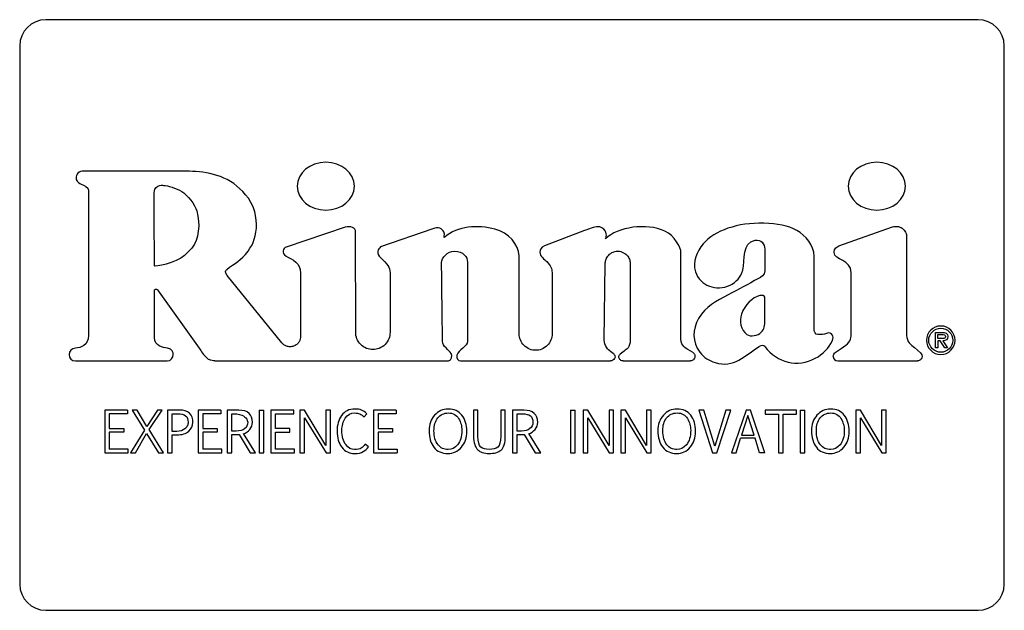
# Model space of a CAD drawing. Units: inches. Extents: x 0.4 to 16.6, y 0.2 to 10.8.
# Drawn here: x 4.9 to 5.1, y 8 to 8.1 of the extents above; entities that cross this region are included whole.
import ezdxf

# ---------------------------------------------------------------- set-up
doc = ezdxf.new("R2010")
doc.units = ezdxf.units.IN
doc.header["$MEASUREMENT"] = 0

msp = doc.modelspace()

# ---------------------------------------------------------------- linework, layer by layer
at = {"color": 7, "linetype": 'Continuous', "lineweight": 25}
for p, q in [((5.1399, 8.1194), (4.90696, 8.1194)), ((4.9004, 8.11284), (4.9004, 7.97832)), ((5.14646, 7.97832), (5.14646, 8.11284)), ((4.91758, 8.07676), (4.91758, 8.04044)), ((4.98177, 8.06752), (4.96699, 8.06255)), ((4.98437, 8.04124), (4.98436, 8.06639)), ((5.00366, 8.0671), (4.9906, 8.06262)), ((5.04155, 8.06667), (5.03156, 8.06283)), ((5.10515, 8.06284), (5.11856, 8.06759)), ((5.12206, 8.06511), (5.12206, 8.04048)), ((5.06566, 8.03954), (5.06566, 8.06111)), ((5.02524, 8.04085), (5.02519, 8.0604)), ((4.99296, 8.05615), (4.99296, 8.04124)), ((5.03343, 8.05618), (5.03345, 8.04085)), ((5.04647, 8.03929), (5.04674, 8.05846)), ((5.05298, 8.05841), (5.05298, 8.03948)), ((4.96594, 8.03862), (4.95228, 8.05549)), ((4.9706, 8.05603), (4.9706, 8.04027)), ((4.93406, 8.03997), (4.93406, 8.05163)), ((4.93481, 8.05187), (4.94563, 8.03669)), ((5.12927, 8.03735), (5.12927, 8.04124)), ((5.12927, 8.04124), (5.13096, 8.04124)), ((5.12982, 8.0407), (5.13085, 8.0407)), ((5.12982, 8.03969), (5.12982, 8.0407)), ((5.13047, 8.03969), (5.12982, 8.03969)), ((5.13047, 8.03915), (5.12982, 8.03915)), ((5.12982, 8.03915), (5.12982, 8.03735)), ((5.13164, 8.03735), (5.13047, 8.03915)), ((5.13112, 8.03915), (5.13229, 8.03735)), ((5.05146, 8.03655), (5.05045, 8.03576)), ((5.06854, 8.03629), (5.0674, 8.03695)), ((5.10421, 8.03619), (5.10568, 8.03717)), ((5.12399, 8.03742), (5.12551, 8.0361)), ((5.12982, 8.03735), (5.12927, 8.03735)), ((5.13229, 8.03735), (5.13164, 8.03735)), ((4.91433, 8.03409), (4.93728, 8.03409)), ((4.94921, 8.03409), (5.00755, 8.03409)), ((5.01053, 8.03409), (5.04806, 8.03409)), ((5.04875, 8.03598), (5.04809, 8.03642)), ((5.0512, 8.03409), (5.06795, 8.03409)), ((5.10485, 8.03409), (5.12476, 8.03409)), ((4.92164, 8.02179), (4.92164, 8.01112)), ((4.92734, 8.02179), (4.92164, 8.02179)), ((4.92734, 8.02179), (4.92734, 8.02085)), ((4.92974, 8.02179), (4.92848, 8.02179)), ((4.92848, 8.02179), (4.93159, 8.01677)), ((4.93221, 8.01775), (4.92974, 8.02179)), ((4.93482, 8.02179), (4.93221, 8.01775)), ((4.93275, 8.01696), (4.93603, 8.02179)), ((4.93603, 8.02179), (4.93482, 8.02179)), ((4.93735, 8.02179), (4.93735, 8.01112)), ((4.94033, 8.02179), (4.93735, 8.02179)), ((4.94498, 8.02179), (4.94498, 8.01112)), ((4.95068, 8.02179), (4.94498, 8.02179)), ((4.95068, 8.02179), (4.95068, 8.02085)), ((4.95225, 8.02179), (4.95225, 8.01112)), ((4.95515, 8.02179), (4.95225, 8.02179)), ((4.96024, 8.02179), (4.96024, 8.01112)), ((4.96024, 8.02179), (4.9614, 8.02179)), ((4.9614, 8.01112), (4.9614, 8.02179)), ((4.96317, 8.02179), (4.96317, 8.01112)), ((4.96887, 8.02179), (4.96317, 8.02179)), ((4.96887, 8.02085), (4.96887, 8.02179)), ((4.97044, 8.02179), (4.97045, 8.01112)), ((4.9716, 8.02179), (4.97044, 8.02179)), ((4.9769, 8.01299), (4.9716, 8.02179)), ((4.9769, 8.02179), (4.9769, 8.01299)), ((4.97806, 8.02179), (4.9769, 8.02179)), ((4.97806, 8.01112), (4.97806, 8.02179)), ((4.98882, 8.02179), (4.98882, 8.01112)), ((4.99452, 8.02179), (4.98882, 8.02179)), ((4.99452, 8.02179), (4.99452, 8.02085)), ((5.01377, 8.02179), (5.01377, 8.01532)), ((5.01493, 8.02179), (5.01377, 8.02179)), ((5.01493, 8.0153), (5.01493, 8.02179)), ((5.02061, 8.02179), (5.02061, 8.01527)), ((5.02176, 8.02179), (5.02061, 8.02179)), ((5.02176, 8.01534), (5.02176, 8.02179)), ((5.02354, 8.02179), (5.02354, 8.01112)), ((5.02643, 8.02179), (5.02354, 8.02179)), ((5.03809, 8.02179), (5.03809, 8.01112)), ((5.03809, 8.02179), (5.03925, 8.02179)), ((5.03925, 8.01112), (5.03925, 8.02179)), ((5.04238, 8.02179), (5.04123, 8.02179)), ((5.04123, 8.02179), (5.04123, 8.01112)), ((5.04769, 8.01299), (5.04238, 8.02179)), ((5.04769, 8.02179), (5.04769, 8.01299)), ((5.04884, 8.02179), (5.04769, 8.02179)), ((5.04884, 8.01112), (5.04884, 8.02179)), ((5.05062, 8.02179), (5.05063, 8.01112)), ((5.05178, 8.02179), (5.05062, 8.02179)), ((5.05708, 8.01299), (5.05178, 8.02179)), ((5.05708, 8.02179), (5.05708, 8.01299)), ((5.05824, 8.02179), (5.05708, 8.02179)), ((5.05824, 8.01112), (5.05824, 8.02179)), ((5.07014, 8.02179), (5.07351, 8.01112)), ((5.07139, 8.02179), (5.07014, 8.02179)), ((5.07413, 8.01279), (5.07139, 8.02179)), ((5.0769, 8.02179), (5.07413, 8.01279)), ((5.07463, 8.01112), (5.07813, 8.02179)), ((5.07813, 8.02179), (5.0769, 8.02179)), ((5.08193, 8.02179), (5.07828, 8.01112)), ((5.08305, 8.02179), (5.08193, 8.02179)), ((5.08659, 8.01112), (5.08305, 8.02179)), ((5.0945, 8.02179), (5.08672, 8.02179)), ((5.08672, 8.02179), (5.08672, 8.02081)), ((5.0945, 8.02081), (5.0945, 8.02179)), ((5.09547, 8.02179), (5.09547, 8.01112)), ((5.09547, 8.02179), (5.09663, 8.02179)), ((5.09663, 8.01112), (5.09663, 8.02179)), ((5.10933, 8.02179), (5.10933, 8.01112)), ((5.11049, 8.02179), (5.10933, 8.02179)), ((5.11579, 8.01299), (5.11049, 8.02179)), ((5.11695, 8.02179), (5.11579, 8.02179)), ((5.11579, 8.02179), (5.11579, 8.01299)), ((5.11695, 8.01112), (5.11695, 8.02179)), ((4.92734, 8.02085), (4.9228, 8.02085)), ((4.9228, 8.02085), (4.9228, 8.01722)), ((4.93851, 8.02091), (4.93983, 8.02091)), ((4.93851, 8.01649), (4.93851, 8.02091)), ((4.95068, 8.02085), (4.94614, 8.02085)), ((4.94614, 8.02085), (4.94614, 8.01722)), ((4.95341, 8.01655), (4.95341, 8.02087)), ((4.95341, 8.02087), (4.9547, 8.02087)), ((4.96433, 8.01722), (4.96433, 8.02085)), ((4.96433, 8.02085), (4.96887, 8.02085)), ((4.9716, 8.01988), (4.97695, 8.01112)), ((4.9716, 8.01112), (4.9716, 8.01988)), ((4.98645, 8.0201), (4.98718, 8.02087)), ((4.99452, 8.02085), (4.98998, 8.02085)), ((4.98998, 8.02085), (4.98998, 8.01722)), ((5.02469, 8.02087), (5.02599, 8.02087)), ((5.02469, 8.01655), (5.02469, 8.02087)), ((5.04238, 8.01988), (5.04773, 8.01112)), ((5.04238, 8.01112), (5.04238, 8.01988)), ((5.05178, 8.01112), (5.05178, 8.01988)), ((5.05178, 8.01988), (5.05713, 8.01112)), ((5.08241, 8.02046), (5.08081, 8.01558)), ((5.08394, 8.01558), (5.08241, 8.02046)), ((5.08672, 8.02081), (5.09002, 8.02081)), ((5.09002, 8.02081), (5.09002, 8.01112)), ((5.09118, 8.02081), (5.0945, 8.02081)), ((5.09118, 8.01112), (5.09118, 8.02081)), ((5.11049, 8.01112), (5.11049, 8.01988)), ((5.11049, 8.01988), (5.11584, 8.01112)), ((4.9228, 8.01722), (4.92642, 8.01722)), ((4.92642, 8.01722), (4.92642, 8.01632)), ((4.93159, 8.01677), (4.92811, 8.01112)), ((4.93638, 8.01112), (4.93275, 8.01696)), ((4.94614, 8.01722), (4.94976, 8.01722)), ((4.94976, 8.01722), (4.94976, 8.01632)), ((4.96795, 8.01722), (4.96433, 8.01722)), ((4.96795, 8.01632), (4.96795, 8.01722)), ((4.98998, 8.01722), (4.9936, 8.01722)), ((4.9936, 8.01722), (4.9936, 8.01632)), ((4.92642, 8.01632), (4.9228, 8.01632)), ((4.9228, 8.01632), (4.9228, 8.01206)), ((4.92931, 8.01112), (4.93213, 8.01593)), ((4.93213, 8.01593), (4.93512, 8.01112)), ((4.93964, 8.01649), (4.93851, 8.01649)), ((4.93851, 8.01561), (4.93967, 8.01561)), ((4.93851, 8.01112), (4.93851, 8.01561)), ((4.94976, 8.01632), (4.94614, 8.01632)), ((4.94614, 8.01632), (4.94614, 8.01206)), ((4.95452, 8.01655), (4.95341, 8.01655)), ((4.95341, 8.01112), (4.95341, 8.01567)), ((4.95521, 8.0157), (4.95797, 8.01112)), ((4.95934, 8.01112), (4.95636, 8.01592)), ((4.96433, 8.01632), (4.96795, 8.01632)), ((4.96433, 8.01206), (4.96433, 8.01632)), ((4.98998, 8.01632), (4.98998, 8.01206)), ((4.9936, 8.01632), (4.98998, 8.01632)), ((5.0258, 8.01655), (5.02469, 8.01655)), ((5.02469, 8.01112), (5.02469, 8.01567)), ((5.0265, 8.0157), (5.02925, 8.01112)), ((5.03062, 8.01112), (5.02764, 8.01592)), ((5.07943, 8.01112), (5.08057, 8.01476)), ((5.08418, 8.01476), (5.08057, 8.01476)), ((5.08081, 8.01558), (5.08394, 8.01558)), ((5.08531, 8.01112), (5.08418, 8.01476)), ((4.92754, 8.01206), (4.9228, 8.01206)), ((4.92754, 8.01112), (4.92754, 8.01206)), ((4.95088, 8.01206), (4.94614, 8.01206)), ((4.95088, 8.01112), (4.95088, 8.01206)), ((4.96908, 8.01206), (4.96433, 8.01206)), ((4.96908, 8.01112), (4.96908, 8.01206)), ((4.98757, 8.01266), (4.98673, 8.01329)), ((4.98998, 8.01206), (4.99473, 8.01206)), ((4.99473, 8.01206), (4.99473, 8.01112)), ((4.92164, 8.01112), (4.92754, 8.01112)), ((4.92811, 8.01112), (4.92931, 8.01112)), ((4.93512, 8.01112), (4.93638, 8.01112)), ((4.93735, 8.01112), (4.93851, 8.01112)), ((4.94498, 8.01112), (4.95088, 8.01112)), ((4.95225, 8.01112), (4.95341, 8.01112)), ((4.95797, 8.01112), (4.95934, 8.01112)), ((4.96024, 8.01112), (4.9614, 8.01112)), ((4.96317, 8.01112), (4.96908, 8.01112)), ((4.97045, 8.01112), (4.9716, 8.01112)), ((4.97695, 8.01112), (4.97806, 8.01112)), ((4.98882, 8.01112), (4.99473, 8.01112)), ((5.02354, 8.01112), (5.02469, 8.01112)), ((5.02925, 8.01112), (5.03062, 8.01112)), ((5.03809, 8.01112), (5.03925, 8.01112)), ((5.04123, 8.01112), (5.04238, 8.01112)), ((5.04773, 8.01112), (5.04884, 8.01112)), ((5.05063, 8.01112), (5.05178, 8.01112)), ((5.05713, 8.01112), (5.05824, 8.01112)), ((5.07351, 8.01112), (5.07463, 8.01112)), ((5.07828, 8.01112), (5.07943, 8.01112)), ((5.08659, 8.01112), (5.08531, 8.01112)), ((5.09002, 8.01112), (5.09118, 8.01112)), ((5.09547, 8.01112), (5.09663, 8.01112)), ((5.10933, 8.01112), (5.11049, 8.01112)), ((5.11584, 8.01112), (5.11695, 8.01112)), ((4.90696, 7.97176), (5.1399, 7.97176))]:
    msp.add_line(p, q, dxfattribs=at)
for centre, radius, start, end in [((4.90696, 8.11284), 0.00656, 90, 180), ((5.1399, 8.11284), 0.00656, 0, 90), ((5.10485, 8.03524), 0.00115, 180, 270), ((4.90696, 7.97832), 0.00656, 180, 270), ((5.1399, 7.97832), 0.00656, 270, 360)]:
    msp.add_arc(centre, radius, start, end, dxfattribs=at)
for points, knots in [([(4.98404, 8.07777), (4.98404, 8.08108), (4.98084, 8.08375), (4.9769, 8.08375), (4.97295, 8.08375), (4.96975, 8.08108), (4.96975, 8.07777)], [2, 2, 2, 2, 3, 3, 3, 4, 4, 4, 4]), ([(5.12176, 8.07777), (5.12176, 8.08108), (5.11856, 8.08375), (5.11461, 8.08375), (5.11067, 8.08375), (5.10747, 8.08108), (5.10747, 8.07777)], [2, 2, 2, 2, 3, 3, 3, 4, 4, 4, 4]), ([(4.93405, 8.05788), (4.93408, 8.06081), (4.93404, 8.06416), (4.93404, 8.06714), (4.93404, 8.07025), (4.93404, 8.07294), (4.93404, 8.07609)], [2, 2, 2, 2, 3, 3, 3, 4, 4, 4, 4]), ([(4.96975, 8.07777), (4.96975, 8.07447), (4.97295, 8.0718), (4.9769, 8.0718), (4.98084, 8.0718), (4.98404, 8.07447), (4.98404, 8.07777)], [0, 0, 0, 0, 1, 1, 1, 2, 2, 2, 2]), ([(5.10747, 8.07777), (5.10747, 8.07447), (5.11067, 8.0718), (5.11461, 8.0718), (5.11856, 8.0718), (5.12176, 8.07447), (5.12176, 8.07777)], [0, 0, 0, 0, 1, 1, 1, 2, 2, 2, 2]), ([(5.11856, 8.06759), (5.11889, 8.06771), (5.1193, 8.06777), (5.12014, 8.06768), (5.12058, 8.06752), (5.12132, 8.067), (5.12161, 8.06664), (5.12198, 8.06587), (5.12206, 8.06547), (5.12206, 8.06511)], [0, 0, 0, 0, 0.25, 0.25, 0.5, 0.5, 0.75, 0.75, 1, 1, 1, 1]), ([(5.04674, 8.05846), (5.04675, 8.05872), (5.04678, 8.05901), (5.04698, 8.05964), (5.04714, 8.05999), (5.04764, 8.06064), (5.04799, 8.06095), (5.04885, 8.0614), (5.04936, 8.06153), (5.0504, 8.06153), (5.05091, 8.06139), (5.05176, 8.06093), (5.05211, 8.06061), (5.0526, 8.05995), (5.05276, 8.0596), (5.05294, 8.05897), (5.05298, 8.05867), (5.05298, 8.05841)], [0, 0, 0, 0, 0.125, 0.125, 0.25, 0.25, 0.375, 0.375, 0.5, 0.5, 0.625, 0.625, 0.75, 0.75, 0.875, 0.875, 1, 1, 1, 1]), ([(5.10819, 8.05616), (5.10819, 8.05953), (5.10396, 8.05911), (5.10396, 8.06122), (5.10396, 8.06138), (5.10381, 8.06233), (5.10515, 8.06284)], [0, 0, 0, 0, 1, 1, 1, 2, 2, 2, 2]), ([(5.10568, 8.03717), (5.10752, 8.03841), (5.10818, 8.03909), (5.10818, 8.04036), (5.10818, 8.04501), (5.10819, 8.05364), (5.10819, 8.05616)], [12, 12, 12, 12, 13, 13, 13, 14, 14, 14, 14]), ([(4.93406, 8.05163), (4.93406, 8.0517), (4.93408, 8.05178), (4.93417, 8.05193), (4.93425, 8.05199), (4.93444, 8.05206), (4.93455, 8.05205), (4.93471, 8.05198), (4.93477, 8.05193), (4.93481, 8.05187)], [0, 0, 0, 0, 0.25, 0.25, 0.5, 0.5, 0.75, 0.75, 1, 1, 1, 1]), ([(5.13416, 8.03927), (5.13416, 8.04125), (5.13259, 8.04282), (5.1306, 8.04282), (5.1286, 8.04282), (5.12703, 8.04125), (5.12703, 8.03927)], [0, 0, 0, 0, 1, 1, 1, 2, 2, 2, 2]), ([(5.12758, 8.03927), (5.12758, 8.04095), (5.12897, 8.04228), (5.1306, 8.04228), (5.13223, 8.04228), (5.13362, 8.04095), (5.13362, 8.03927)], [0, 0, 0, 0, 1, 1, 1, 2, 2, 2, 2]), ([(4.9706, 8.04027), (4.9706, 8.03986), (4.9705, 8.03936), (4.97007, 8.03866), (4.96988, 8.03843), (4.96942, 8.03805), (4.96915, 8.0379), (4.96856, 8.03769), (4.96825, 8.03764), (4.96765, 8.03765), (4.96736, 8.0377), (4.96659, 8.03798), (4.9662, 8.0383), (4.96594, 8.03862)], [0, 0, 0, 0, 0.25, 0.25, 0.375, 0.375, 0.5, 0.5, 0.625, 0.625, 0.75, 0.75, 1, 1, 1, 1]), ([(4.99296, 8.04124), (4.99296, 8.04074), (4.99287, 8.04019), (4.99245, 8.03913), (4.99212, 8.03862), (4.99128, 8.03778), (4.99077, 8.03745), (4.98972, 8.03704), (4.98917, 8.03694), (4.98816, 8.03694), (4.98761, 8.03704), (4.98655, 8.03745), (4.98604, 8.03778), (4.9852, 8.03862), (4.98488, 8.03913), (4.98446, 8.04019), (4.98437, 8.04073), (4.98437, 8.04124)], [0, 0, 0, 0, 0.125, 0.125, 0.25, 0.25, 0.375, 0.375, 0.5, 0.5, 0.625, 0.625, 0.75, 0.75, 0.875, 0.875, 1, 1, 1, 1]), ([(5.03345, 8.04085), (5.03345, 8.04037), (5.03336, 8.03985), (5.03296, 8.03884), (5.03265, 8.03835), (5.03185, 8.03755), (5.03136, 8.03724), (5.03035, 8.03684), (5.02983, 8.03675), (5.02887, 8.03675), (5.02834, 8.03684), (5.02733, 8.03723), (5.02685, 8.03755), (5.02605, 8.03835), (5.02573, 8.03883), (5.02533, 8.03984), (5.02524, 8.04037), (5.02524, 8.04085)], [0, 0, 0, 0, 0.125, 0.125, 0.25, 0.25, 0.375, 0.375, 0.5, 0.5, 0.625, 0.625, 0.75, 0.75, 0.875, 0.875, 1, 1, 1, 1]), ([(5.12703, 8.03927), (5.12703, 8.0373), (5.1286, 8.03572), (5.1306, 8.03572), (5.13259, 8.03572), (5.13416, 8.0373), (5.13416, 8.03927)], [2, 2, 2, 2, 3, 3, 3, 4, 4, 4, 4]), ([(5.13362, 8.03927), (5.13362, 8.0376), (5.13223, 8.03627), (5.1306, 8.03627), (5.12897, 8.03627), (5.12758, 8.0376), (5.12758, 8.03927)], [2, 2, 2, 2, 3, 3, 3, 4, 4, 4, 4]), ([(5.04908, 8.03471), (5.04899, 8.03453), (5.04884, 8.03437), (5.04847, 8.03414), (5.04826, 8.03409), (5.04806, 8.03409)], [0, 0, 0, 0, 0.5, 0.5, 1, 1, 1, 1]), ([(5.04875, 8.03598), (5.04893, 8.03586), (5.04909, 8.03565), (5.04922, 8.03517), (5.04918, 8.03491), (5.04908, 8.03471)], [0, 0, 0, 0, 0.5, 0.5, 1, 1, 1, 1]), ([(5.05014, 8.03511), (5.05014, 8.03523), (5.05016, 8.03536), (5.05027, 8.03559), (5.05036, 8.03569), (5.05045, 8.03576)], [0, 0, 0, 0, 0.5, 0.5, 1, 1, 1, 1]), ([(5.0512, 8.03409), (5.05097, 8.03409), (5.05071, 8.03417), (5.05031, 8.03451), (5.05018, 8.03476), (5.05015, 8.03498)], [0, 0, 0, 0, 0.5, 0.5, 1, 1, 1, 1]), ([(5.06854, 8.03629), (5.06871, 8.0362), (5.06889, 8.03604), (5.06913, 8.03557), (5.06917, 8.03525), (5.06902, 8.03467), (5.06882, 8.03442), (5.06838, 8.03413), (5.06814, 8.03409), (5.06795, 8.03409)], [0, 0, 0, 0, 0.25, 0.25, 0.5, 0.5, 0.75, 0.75, 1, 1, 1, 1]), ([(5.10371, 8.03524), (5.10371, 8.03542), (5.10375, 8.03561), (5.10393, 8.03594), (5.10406, 8.03609), (5.10421, 8.03619)], [0, 0, 0, 0, 0.5, 0.5, 1, 1, 1, 1]), ([(5.12551, 8.0361), (5.12564, 8.03599), (5.12578, 8.03581), (5.12592, 8.03536), (5.12593, 8.03508), (5.12574, 8.03459), (5.12556, 8.03438), (5.12515, 8.03413), (5.12494, 8.03409), (5.12476, 8.03409)], [0, 0, 0, 0, 0.25, 0.25, 0.5, 0.5, 0.75, 0.75, 1, 1, 1, 1]), ([(5.01092, 8.02053), (5.01011, 8.02156), (5.00897, 8.02207), (5.00749, 8.02207), (5.00614, 8.02207), (5.005, 8.02156), (5.00409, 8.02053)], [3, 3, 3, 3, 4, 4, 4, 5, 5, 5, 5]), ([(5.0681, 8.02053), (5.06729, 8.02156), (5.06615, 8.02207), (5.06467, 8.02207), (5.06332, 8.02207), (5.06219, 8.02156), (5.06127, 8.02053)], [3, 3, 3, 3, 4, 4, 4, 5, 5, 5, 5]), ([(5.10648, 8.02053), (5.10567, 8.02156), (5.10453, 8.02207), (5.10306, 8.02207), (5.1017, 8.02207), (5.10057, 8.02156), (5.09965, 8.02053)], [3, 3, 3, 3, 4, 4, 4, 5, 5, 5, 5]), ([(5.00409, 8.02053), (5.00317, 8.01951), (5.00271, 8.01822), (5.00271, 8.01666), (5.00271, 8.01494), (5.00311, 8.01356), (5.00393, 8.01252)], [1, 1, 1, 1, 2, 2, 2, 3, 3, 3, 3]), ([(5.00494, 8.01316), (5.00427, 8.01398), (5.00393, 8.01514), (5.00393, 8.01666), (5.00393, 8.01795), (5.00425, 8.01901), (5.00489, 8.01984)], [5, 5, 5, 5, 6, 6, 6, 7, 7, 7, 7]), ([(5.00489, 8.01984), (5.00553, 8.02067), (5.0064, 8.02109), (5.00752, 8.02109), (5.00868, 8.02109), (5.00953, 8.02062), (5.01008, 8.01969)], [3, 3, 3, 3, 4, 4, 4, 5, 5, 5, 5]), ([(5.00741, 8.01095), (5.00877, 8.01095), (5.00989, 8.01148), (5.01079, 8.01254), (5.01168, 8.01359), (5.01213, 8.0149), (5.01213, 8.01647), (5.01213, 8.01815), (5.01173, 8.01951), (5.01092, 8.02053)], [5, 5, 5, 5, 6, 6, 6, 7, 7, 7, 8, 8, 8, 8]), ([(5.01008, 8.01969), (5.01063, 8.01876), (5.0109, 8.01779), (5.0109, 8.01677), (5.0109, 8.01518), (5.01055, 8.01398), (5.00985, 8.01316), (5.00915, 8.01234), (5.00836, 8.01193), (5.00747, 8.01193)], [0, 0, 0, 0, 1, 1, 1, 2, 2, 2, 3, 3, 3, 3]), ([(5.06127, 8.02053), (5.06035, 8.01951), (5.05989, 8.01822), (5.05989, 8.01666), (5.05989, 8.01494), (5.0603, 8.01356), (5.06111, 8.01252)], [1, 1, 1, 1, 2, 2, 2, 3, 3, 3, 3]), ([(5.06465, 8.01193), (5.06364, 8.01193), (5.06279, 8.01234), (5.06212, 8.01316), (5.06145, 8.01398), (5.06111, 8.01514), (5.06111, 8.01666), (5.06111, 8.01795), (5.06143, 8.01901), (5.06207, 8.01984)], [5, 5, 5, 5, 6, 6, 6, 7, 7, 7, 8, 8, 8, 8]), ([(5.06207, 8.01984), (5.06271, 8.02067), (5.06359, 8.02109), (5.0647, 8.02109), (5.06586, 8.02109), (5.06671, 8.02062), (5.06726, 8.01969)], [3, 3, 3, 3, 4, 4, 4, 5, 5, 5, 5]), ([(5.06459, 8.01095), (5.06595, 8.01095), (5.06708, 8.01148), (5.06797, 8.01254), (5.06886, 8.01359), (5.06931, 8.0149), (5.06931, 8.01647), (5.06931, 8.01815), (5.06891, 8.01951), (5.0681, 8.02053)], [5, 5, 5, 5, 6, 6, 6, 7, 7, 7, 8, 8, 8, 8]), ([(5.06726, 8.01969), (5.06781, 8.01876), (5.06809, 8.01779), (5.06809, 8.01677), (5.06809, 8.01518), (5.06773, 8.01398), (5.06703, 8.01316), (5.06633, 8.01234), (5.06554, 8.01193), (5.06465, 8.01193)], [0, 0, 0, 0, 1, 1, 1, 2, 2, 2, 3, 3, 3, 3]), ([(5.09965, 8.02053), (5.09873, 8.01951), (5.09827, 8.01822), (5.09827, 8.01666), (5.09827, 8.01494), (5.09868, 8.01356), (5.09949, 8.01252)], [1, 1, 1, 1, 2, 2, 2, 3, 3, 3, 3]), ([(5.1005, 8.01316), (5.09983, 8.01398), (5.0995, 8.01514), (5.0995, 8.01666), (5.0995, 8.01795), (5.09981, 8.01901), (5.10045, 8.01984), (5.10109, 8.02067), (5.10197, 8.02109), (5.10308, 8.02109), (5.10424, 8.02109), (5.10509, 8.02062), (5.10564, 8.01969)], [3, 3, 3, 3, 4, 4, 4, 5, 5, 5, 6, 6, 6, 7, 7, 7, 7]), ([(5.10564, 8.01969), (5.10619, 8.01876), (5.10647, 8.01779), (5.10647, 8.01677), (5.10647, 8.01518), (5.10612, 8.01398), (5.10542, 8.01316)], [1, 1, 1, 1, 2, 2, 2, 3, 3, 3, 3]), ([(5.10635, 8.01254), (5.10724, 8.01359), (5.10769, 8.0149), (5.10769, 8.01647), (5.10769, 8.01815), (5.10729, 8.01951), (5.10648, 8.02053)], [5, 5, 5, 5, 6, 6, 6, 7, 7, 7, 7]), ([(4.94248, 8.01878), (4.94248, 8.01846), (4.94243, 8.01814), (4.94216, 8.01756), (4.94196, 8.01731), (4.94171, 8.01711)], [0, 0, 0, 0, 0.5, 0.5, 1, 1, 1, 1])]:
    msp.add_open_spline(points, degree=3, knots=knots, dxfattribs=at)
for points in [[(4.91599, 8.08152), (4.91483, 8.08152), (4.91428, 8.08024), (4.91455, 8.07949)], [(4.94203, 8.08152), (4.93189, 8.08152), (4.92604, 8.08152), (4.91599, 8.08152)], [(4.95544, 8.07716), (4.95155, 8.08089), (4.94613, 8.08152), (4.94203, 8.08152)], [(4.91455, 8.07949), (4.91479, 8.0788), (4.91526, 8.07849), (4.91577, 8.07828)], [(4.91577, 8.07828), (4.91652, 8.07798), (4.91757, 8.0775), (4.91758, 8.07676)], [(4.93404, 8.07609), (4.93404, 8.0768), (4.93421, 8.07745), (4.93489, 8.07777)], [(4.93489, 8.07777), (4.93557, 8.07809), (4.93603, 8.07801), (4.93632, 8.07799)], [(4.93632, 8.07799), (4.93742, 8.07789), (4.93948, 8.07733), (4.94089, 8.07649)], [(4.94089, 8.07649), (4.94236, 8.07561), (4.94421, 8.07312), (4.94466, 8.07158)], [(4.95958, 8.06841), (4.95949, 8.0727), (4.95732, 8.0754), (4.95544, 8.07716)], [(4.94466, 8.07158), (4.94562, 8.06828), (4.94508, 8.06435), (4.94359, 8.0625)], [(4.95748, 8.06156), (4.95882, 8.0634), (4.95959, 8.06538), (4.95958, 8.06841)], [(5.06166, 8.06655), (5.05706, 8.06867), (5.04977, 8.06759), (5.04684, 8.06463)], [(5.08636, 8.06852), (5.07989, 8.06871), (5.07402, 8.0667), (5.0712, 8.06334)], [(5.09464, 8.06671), (5.09234, 8.06799), (5.0898, 8.06842), (5.08636, 8.06852)], [(4.98436, 8.06639), (4.98436, 8.06738), (4.98307, 8.06792), (4.98177, 8.06752)], [(5.00639, 8.06639), (5.00595, 8.06708), (5.00503, 8.06782), (5.00366, 8.0671)], [(5.00661, 8.065), (5.00624, 8.06468), (5.0068, 8.06554), (5.00639, 8.06639)], [(5.01918, 8.06702), (5.01486, 8.06815), (5.00984, 8.06786), (5.00661, 8.065)], [(5.02519, 8.0604), (5.02519, 8.06319), (5.02255, 8.06614), (5.01918, 8.06702)], [(5.04494, 8.06765), (5.04408, 8.06765), (5.04241, 8.06701), (5.04155, 8.06667)], [(5.04671, 8.06666), (5.04631, 8.06725), (5.04554, 8.06765), (5.04494, 8.06765)], [(5.04684, 8.06463), (5.04673, 8.06451), (5.0474, 8.06564), (5.04671, 8.06666)], [(5.06566, 8.06111), (5.06566, 8.0624), (5.06403, 8.06546), (5.06166, 8.06655)], [(5.09894, 8.06029), (5.09893, 8.06295), (5.09679, 8.06551), (5.09464, 8.06671)], [(5.08108, 8.05676), (5.08178, 8.0594), (5.08086, 8.0637), (5.08418, 8.06429)], [(5.08418, 8.06429), (5.08564, 8.06455), (5.08661, 8.06333), (5.0866, 8.06205)], [(4.94359, 8.0625), (4.94295, 8.0617), (4.94231, 8.06114), (4.94159, 8.06046)], [(4.95215, 8.05697), (4.95408, 8.05857), (4.95573, 8.05913), (4.95748, 8.06156)], [(4.96699, 8.06255), (4.9663, 8.06231), (4.96563, 8.06114), (4.96698, 8.06032)], [(4.9906, 8.06262), (4.98996, 8.06214), (4.98937, 8.06097), (4.9906, 8.05993)], [(5.00583, 8.0587), (5.00583, 8.05988), (5.00726, 8.06154), (5.00908, 8.06153)], [(5.00908, 8.06153), (5.01122, 8.06151), (5.01232, 8.06012), (5.01232, 8.05876)], [(5.03156, 8.06283), (5.03065, 8.06248), (5.03039, 8.06175), (5.03039, 8.06127)], [(5.03039, 8.06127), (5.03039, 8.06025), (5.03157, 8.05952), (5.03211, 8.05893)], [(5.0712, 8.06334), (5.06962, 8.06146), (5.06848, 8.05896), (5.06927, 8.05641)], [(5.0866, 8.06205), (5.0866, 8.05942), (5.08662, 8.05897), (5.08661, 8.05658)], [(4.94159, 8.06046), (4.93953, 8.05848), (4.93404, 8.0575), (4.93405, 8.05788)], [(4.96698, 8.06032), (4.96859, 8.05935), (4.9706, 8.05873), (4.9706, 8.05603)], [(4.9906, 8.05993), (4.99215, 8.05834), (4.99296, 8.05754), (4.99296, 8.05615)], [(5.00608, 8.03906), (5.00604, 8.0421), (5.00592, 8.05155), (5.00583, 8.0587)], [(5.01232, 8.05876), (5.01232, 8.0543), (5.01232, 8.0463), (5.01232, 8.03894)], [(5.03211, 8.05893), (5.03311, 8.05783), (5.03343, 8.05716), (5.03343, 8.05618)], [(5.09893, 8.04197), (5.09894, 8.04859), (5.09894, 8.05315), (5.09894, 8.06029)], [(4.95228, 8.05549), (4.95163, 8.0563), (4.95182, 8.05671), (4.95215, 8.05697)], [(5.06927, 8.05641), (5.07037, 8.0529), (5.07457, 8.05142), (5.07792, 8.05301)], [(5.07792, 8.05301), (5.07948, 8.05375), (5.08064, 8.05509), (5.08108, 8.05676)], [(5.08661, 8.05658), (5.0866, 8.05555), (5.08558, 8.055), (5.08503, 8.0547)], [(5.08503, 8.0547), (5.08244, 8.05329), (5.08002, 8.05197), (5.07743, 8.05059)], [(5.07743, 8.05059), (5.07457, 8.04907), (5.07176, 8.04768), (5.07007, 8.04473)], [(5.08535, 8.05042), (5.08351, 8.04995), (5.08166, 8.04819), (5.08079, 8.04582)], [(5.0866, 8.05007), (5.08639, 8.05049), (5.08609, 8.05056), (5.08535, 8.05042)], [(5.08661, 8.04447), (5.0866, 8.04583), (5.0866, 8.0487), (5.0866, 8.05007)], [(5.07007, 8.04473), (5.0685, 8.04202), (5.06844, 8.03885), (5.07038, 8.03626)], [(5.08079, 8.04582), (5.08014, 8.04405), (5.08058, 8.04181), (5.08212, 8.04072)], [(5.08567, 8.04125), (5.08651, 8.04214), (5.08662, 8.04279), (5.08661, 8.04447)], [(5.09986, 8.04067), (5.09923, 8.04064), (5.09893, 8.04155), (5.09893, 8.04197)], [(5.10351, 8.0392), (5.10397, 8.04024), (5.10335, 8.04135), (5.10226, 8.04103)], [(4.91758, 8.04044), (4.91758, 8.03798), (4.91566, 8.03743), (4.91433, 8.03729)], [(4.93732, 8.03728), (4.93625, 8.03747), (4.93406, 8.03771), (4.93406, 8.03997)], [(5.00823, 8.03592), (5.00773, 8.03687), (5.00601, 8.03771), (5.00608, 8.03906)], [(5.01232, 8.03894), (5.01232, 8.03792), (5.01001, 8.03671), (5.00966, 8.03557)], [(5.04809, 8.03642), (5.04748, 8.03678), (5.04647, 8.03807), (5.04647, 8.03929)], [(5.05298, 8.03948), (5.05298, 8.03726), (5.0521, 8.03715), (5.05146, 8.03655)], [(5.0674, 8.03695), (5.06695, 8.03725), (5.06566, 8.03772), (5.06566, 8.03954)], [(5.08212, 8.04072), (5.08313, 8.04001), (5.0849, 8.04044), (5.08567, 8.04125)], [(5.09923, 8.03476), (5.1011, 8.03577), (5.1026, 8.03722), (5.10351, 8.0392)], [(5.10226, 8.04103), (5.101, 8.04066), (5.10093, 8.04072), (5.09986, 8.04067)], [(5.12206, 8.04048), (5.12206, 8.03887), (5.12314, 8.03815), (5.12399, 8.03742)], [(5.1318, 8.04022), (5.1318, 8.0396), (5.13095, 8.03969), (5.13047, 8.03969)], [(5.13085, 8.0407), (5.13127, 8.0407), (5.1318, 8.04062), (5.1318, 8.04022)], [(5.13096, 8.04124), (5.13166, 8.04124), (5.13235, 8.04105), (5.13235, 8.04021)], [(5.13235, 8.04021), (5.13235, 8.03945), (5.13181, 8.03916), (5.13112, 8.03915)], [(4.91433, 8.03729), (4.91344, 8.03729), (4.91273, 8.03657), (4.91273, 8.03569)], [(4.93878, 8.03569), (4.93878, 8.03616), (4.93854, 8.03707), (4.93732, 8.03728)], [(4.94563, 8.03669), (4.94616, 8.03597), (4.94711, 8.03473), (4.94776, 8.03442)], [(5.0742, 8.0337), (5.07884, 8.03218), (5.08173, 8.03554), (5.08522, 8.0377)], [(5.08662, 8.03774), (5.08643, 8.038), (5.08564, 8.03796), (5.08522, 8.0377)], [(5.08662, 8.03774), (5.08966, 8.03356), (5.09482, 8.03238), (5.09923, 8.03476)], [(4.91273, 8.03569), (4.91273, 8.0348), (4.91344, 8.03409), (4.91433, 8.03409)], [(4.93728, 8.03409), (4.93818, 8.03414), (4.93878, 8.03488), (4.93878, 8.03569)], [(4.94921, 8.03409), (4.94872, 8.03409), (4.94821, 8.03421), (4.94776, 8.03442)], [(5.00755, 8.03409), (5.00847, 8.03419), (5.0085, 8.03546), (5.00823, 8.03592)], [(5.00966, 8.03557), (5.00938, 8.0347), (5.0101, 8.03413), (5.01053, 8.03409)], [(5.05015, 8.03498), (5.05014, 8.03503), (5.05014, 8.03507), (5.05014, 8.03511)], [(5.07038, 8.03626), (5.07143, 8.03487), (5.07267, 8.0342), (5.0742, 8.0337)], [(4.94287, 8.02102), (4.94227, 8.02155), (4.94142, 8.02181), (4.94033, 8.02179)], [(4.95771, 8.021), (4.95713, 8.02153), (4.95628, 8.02179), (4.95515, 8.02179)], [(4.9842, 8.02207), (4.98272, 8.02207), (4.9816, 8.02153), (4.98084, 8.02046)], [(4.98583, 8.02181), (4.98536, 8.02198), (4.98482, 8.02207), (4.9842, 8.02207)], [(4.98718, 8.02087), (4.98676, 8.02132), (4.98631, 8.02164), (4.98583, 8.02181)], [(5.02899, 8.021), (5.02841, 8.02153), (5.02756, 8.02179), (5.02643, 8.02179)], [(4.93983, 8.02091), (4.94077, 8.02091), (4.94144, 8.02073), (4.94186, 8.02039)], [(4.94186, 8.02039), (4.94227, 8.02005), (4.94248, 8.01951), (4.94248, 8.01878)], [(4.94368, 8.0187), (4.94372, 8.01968), (4.94345, 8.02046), (4.94287, 8.02102)], [(4.9547, 8.02087), (4.95565, 8.02073), (4.9563, 8.02047), (4.95666, 8.02008)], [(4.95666, 8.02008), (4.95706, 8.01984), (4.9573, 8.0194), (4.95738, 8.01876)], [(4.95857, 8.01874), (4.95857, 8.01972), (4.95828, 8.02047), (4.95771, 8.021)], [(4.98084, 8.02046), (4.98009, 8.01938), (4.97971, 8.01808), (4.97971, 8.01655)], [(4.98093, 8.01673), (4.98093, 8.01791), (4.98121, 8.01893), (4.98177, 8.0198)], [(4.98177, 8.0198), (4.98234, 8.02066), (4.98313, 8.02109), (4.98414, 8.02109)], [(4.98414, 8.02109), (4.9846, 8.02109), (4.98502, 8.02101), (4.9854, 8.02084)], [(4.9854, 8.02084), (4.98578, 8.02068), (4.98614, 8.02043), (4.98645, 8.0201)], [(5.02599, 8.02087), (5.02694, 8.02087), (5.02762, 8.02071), (5.02804, 8.02038)], [(5.02804, 8.02038), (5.02845, 8.02004), (5.02866, 8.01951), (5.02866, 8.01876)], [(5.02985, 8.01874), (5.02985, 8.01972), (5.02957, 8.02047), (5.02899, 8.021)], [(4.94171, 8.01711), (4.9412, 8.0167), (4.94051, 8.01649), (4.93964, 8.01649)], [(4.94264, 8.01654), (4.94333, 8.01716), (4.94368, 8.01788), (4.94368, 8.0187)], [(4.95663, 8.01717), (4.95614, 8.01676), (4.95543, 8.01655), (4.95452, 8.01655)], [(4.95636, 8.01592), (4.95694, 8.01608), (4.95746, 8.01643), (4.9579, 8.01697)], [(4.95738, 8.01876), (4.95738, 8.01811), (4.95713, 8.01758), (4.95663, 8.01717)], [(4.9579, 8.01697), (4.95835, 8.01751), (4.95857, 8.0181), (4.95857, 8.01874)], [(5.02792, 8.01717), (5.02742, 8.01676), (5.02671, 8.01655), (5.0258, 8.01655)], [(5.02764, 8.01592), (5.02823, 8.01608), (5.02874, 8.01643), (5.02919, 8.01697)], [(5.02866, 8.01876), (5.02866, 8.01811), (5.02841, 8.01758), (5.02792, 8.01717)], [(5.02919, 8.01697), (5.02963, 8.01751), (5.02985, 8.0181), (5.02985, 8.01874)], [(4.93967, 8.01561), (4.94096, 8.01561), (4.94195, 8.01592), (4.94264, 8.01654)], [(4.95341, 8.01567), (4.95455, 8.01568), (4.95516, 8.01569), (4.95521, 8.0157)], [(4.97971, 8.01655), (4.97971, 8.0149), (4.9801, 8.01356), (4.98089, 8.01252)], [(4.98188, 8.01317), (4.98124, 8.014), (4.98093, 8.01518), (4.98093, 8.01673)], [(5.01377, 8.01532), (5.01385, 8.0136), (5.01422, 8.01245), (5.01488, 8.01189)], [(5.01566, 8.01256), (5.01517, 8.01295), (5.01493, 8.01387), (5.01493, 8.0153)], [(5.02061, 8.01527), (5.02061, 8.01386), (5.02036, 8.01295), (5.01988, 8.01256)], [(5.02071, 8.01182), (5.02141, 8.0124), (5.02176, 8.01358), (5.02176, 8.01534)], [(5.02469, 8.01567), (5.02584, 8.01568), (5.02644, 8.01569), (5.0265, 8.0157)], [(4.98089, 8.01252), (4.98168, 8.01147), (4.98275, 8.01095), (4.98408, 8.01095)], [(4.98405, 8.01193), (4.98324, 8.01193), (4.98252, 8.01235), (4.98188, 8.01317)], [(4.98576, 8.0123), (4.98541, 8.01206), (4.98484, 8.01193), (4.98405, 8.01193)], [(4.98673, 8.01329), (4.98644, 8.01287), (4.98611, 8.01255), (4.98576, 8.0123)], [(4.98626, 8.01144), (4.98677, 8.01177), (4.98721, 8.01218), (4.98757, 8.01266)], [(5.00393, 8.01252), (5.00474, 8.01147), (5.0059, 8.01095), (5.00741, 8.01095)], [(5.00747, 8.01193), (5.00646, 8.01193), (5.00561, 8.01234), (5.00494, 8.01316)], [(5.01488, 8.01189), (5.01547, 8.0113), (5.01639, 8.01099), (5.01765, 8.01095)], [(5.01771, 8.01197), (5.01683, 8.01197), (5.01615, 8.01217), (5.01566, 8.01256)], [(5.01765, 8.01095), (5.01899, 8.01095), (5.02001, 8.01124), (5.02071, 8.01182)], [(5.01988, 8.01256), (5.01939, 8.01217), (5.01867, 8.01197), (5.01771, 8.01197)], [(5.06111, 8.01252), (5.06193, 8.01147), (5.06309, 8.01095), (5.06459, 8.01095)], [(5.09949, 8.01252), (5.10031, 8.01147), (5.10147, 8.01095), (5.10297, 8.01095)], [(5.10304, 8.01193), (5.10202, 8.01193), (5.10118, 8.01234), (5.1005, 8.01316)], [(5.10297, 8.01095), (5.10433, 8.01095), (5.10546, 8.01148), (5.10635, 8.01254)], [(5.10542, 8.01316), (5.10471, 8.01234), (5.10392, 8.01193), (5.10304, 8.01193)], [(4.98408, 8.01095), (4.98502, 8.01095), (4.98574, 8.01112), (4.98626, 8.01144)]]:
    msp.add_open_spline(points, degree=3, dxfattribs=at)

doc.saveas('drawing.dxf')
